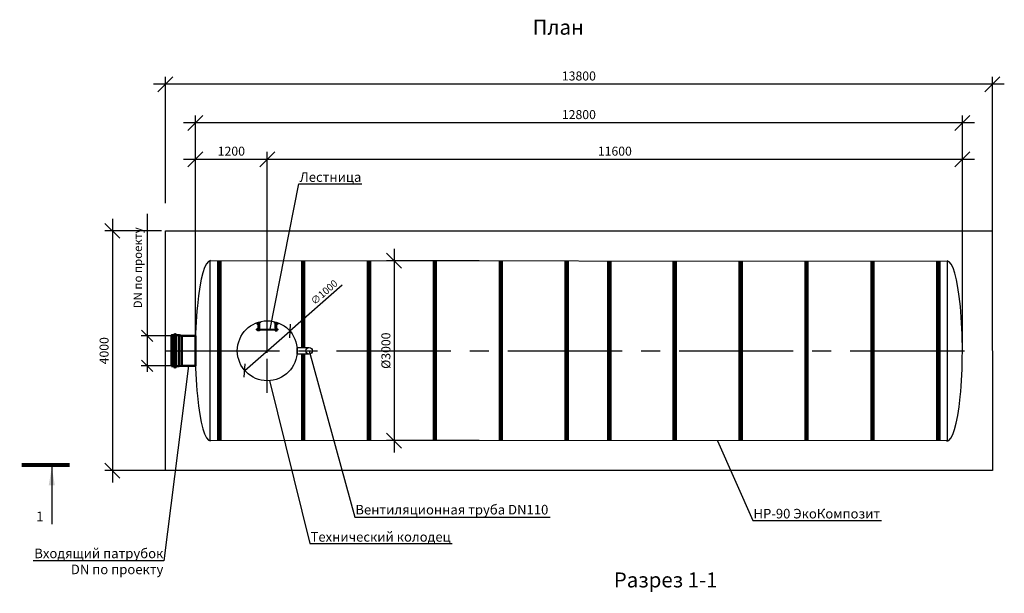
# Model space of a CAD drawing. Units: millimetres. Extents: x -1590 to 24531, y -2678 to 16270.
# Drawn here: x -1590 to 14842, y 6702 to 16270 of the extents above; entities that cross this region are included whole.
import ezdxf
from ezdxf import colors
from ezdxf.entities.mleader import LeaderData, LeaderLine
from ezdxf.math import Vec2, Vec3

# ---------------------------------------------------------------- set-up
doc = ezdxf.new("R2010")
doc.units = ezdxf.units.MM
doc.linetypes.add('CENTER2', pattern=[28.575, 19.05, -3.175, 3.175, -3.175])
for name, color, linetype, lineweight in [('Лестница', 184, 'Continuous', 30), ('Ремни', 92, 'Continuous', 50), ('Самотек', 32, 'Continuous', 50)]:
    doc.layers.add(name, color=color, linetype=linetype, lineweight=lineweight)
doc.layers.add('Размеры', color=72, linetype='Continuous')
doc.styles.add('GOST 2.304', font='CS_Gost2304.shx')
doc.styles.add('SPDS', font='spds.shx')
doc.dimstyles.new('SPDS', dxfattribs={"dimscale": 100, "dimtxt": 1.5, "dimasz": 2.5, "dimexe": 1.25, "dimexo": 0.625, "dimtad": 1, "dimdec": 0, "dimrnd": 10, "dimtxsty": 'GOST 2.304', "dimblk": 'OBLIQUE', "dimcen": 2.5, "dimdle": 2, "dimadec": 0, "dimazin": 2, "dimtfac": 0.75, "dimtdec": 0, "dimtmove": 1, "dimatfit": 3, "dimfxl": 0, "dimtolj": 1, "dimarcsym": 0})

# ---------------------------------------------------------------- blocks, each defined once
blk = doc.blocks.new('_Oblique')
at = {"color": 0, "linetype": 'ByBlock', "lineweight": -2}
blk.add_line((-0.5, -0.5), (0.5, 0.5), dxfattribs=at)
blk = doc.blocks.new('*D30')
at = {"color": 0, "lineweight": -2}
for p in [(3793, 11842), (2165, 10419)]:
    blk.add_line(p, (2918, 11077), dxfattribs=at)
at = {"layer": 'Defpoints', "color": 0}
for p in [(2918, 11077), (2165, 10419)]:
    blk.add_point(p, dxfattribs=at)
at = {"color": 0, "lineweight": -2, "xscale": 160, "yscale": 160, "zscale": 160}
for p, rotation in [((2918, 11077), 221.1750957362438), ((2165, 10419), 41.17509573624378)]:
    blk.add_blockref('_Oblique', p, dxfattribs=dict(at, rotation=rotation))
at = {"color": 0, "insert": (3491, 11725), "char_height": 120, "attachment_point": 5, "rotation": 41.1751, "style": 'GOST 2.304'}
blk.add_mtext('\\A1;∅1000', dxfattribs=at)
blk = doc.blocks.new('ЛЕСТНИЦА')
at = {"layer": 'Лестница', "linetype": 'Continuous', "lineweight": 15}
for p, q in [((-183, -143), (-182, -142)), ((-183, -143), (-183, -144)), ((-183, -144), (-183, -148)), ((-182, -149), (-183, -148)), ((-182, -142), (-171, -142)), ((-182, -149), (-182, -142)), ((-171, -149), (-182, -149)), ((-174, -49), (-159, -46)), ((-174, -49), (-174, -48)), ((-172, -49), (-172, -49)), ((-171, -55), (-172, -50)), ((-171, -55), (-172, -50)), ((-170, -55), (-171, -55)), ((-171, -140), (-170, -139)), ((-171, -151), (-171, -140)), ((-170, -152), (-171, -151)), ((-159, -52), (-170, -55)), ((-170, -139), (-165, -139)), ((-170, -140), (-165, -140)), ((-170, -146), (-165, -146)), ((-170, -152), (-165, -152)), ((-170, -152), (-170, -152)), ((-166, -65), (-168, -55)), ((-164, -53), (-166, -48)), ((-158, -63), (-166, -65)), ((-164, -66), (-166, -65)), ((-164, -66), (-163, -66)), ((-164, -138), (-163, -138)), ((-164, -138), (-164, -153)), ((-164, -139), (-164, -140)), ((-164, -151), (-164, -152)), ((-163, -153), (-164, -153)), ((-163, -66), (-159, -65)), ((-161, -46), (-160, -46)), ((-161, -53), (-158, -63)), ((-160, -44), (-159, -46)), ((-159, -51), (-160, -47)), ((-159, -52), (-159, -51)), ((-159, -52), (-159, -52)), ((-158, -63), (-159, -65)), ((161, -53), (158, -63)), ((158, -63), (159, -65)), ((158, -63), (166, -65)), ((174, -49), (159, -46)), ((159, -51), (160, -47)), ((159, -52), (159, -51)), ((159, -52), (159, -52)), ((159, -52), (170, -55)), ((163, -66), (159, -65)), ((164, -66), (163, -66)), ((164, -138), (163, -138)), ((163, -153), (164, -153)), ((164, -53), (166, -48)), ((164, -66), (166, -65)), ((164, -138), (164, -153)), ((164, -139), (164, -140)), ((164, -151), (164, -152)), ((170, -139), (165, -139)), ((170, -140), (165, -140)), ((170, -146), (165, -146)), ((170, -152), (165, -152)), ((166, -65), (168, -55)), ((170, -55), (171, -55)), ((171, -140), (170, -139)), ((170, -152), (171, -151)), ((170, -152), (170, -152)), ((171, -55), (172, -50)), ((171, -55), (172, -50)), ((171, -151), (171, -140)), ((182, -142), (171, -142)), ((171, -149), (182, -149)), ((172, -49), (172, -49)), ((174, -49), (174, -48)), ((183, -143), (182, -142)), ((182, -149), (182, -142)), ((182, -149), (183, -148)), ((183, -143), (183, -144)), ((183, -144), (183, -148))]:
    blk.add_line(p, q, dxfattribs=at)
at = {"layer": 'Лестница', "lineweight": 35, "ltscale": 100}
for p, q in [((-153, -123), (-153, -42)), ((-130, -123), (-130, -36)), ((130, -123), (130, -36)), ((153, -123), (153, -42))]:
    blk.add_line(p, q, dxfattribs=at)
at = {"layer": 'Лестница', "lineweight": 30}
for p, q in [((-153, -168), (-153, -123)), ((-153, -133), (-130, -133)), ((-153, -141), (-130, -141)), ((-153, -152), (-130, -152)), ((153, -133), (130, -133)), ((153, -141), (130, -141)), ((153, -152), (130, -152)), ((153, -168), (153, -123))]:
    blk.add_line(p, q, dxfattribs=at)
at = {"layer": 'Лестница', "lineweight": 15, "ltscale": 100}
for p, q in [((-130, -138), (130, -138)), ((-130, -155), (130, -155))]:
    blk.add_line(p, q, dxfattribs=at)
at = {"layer": 'Лестница', "lineweight": 30}
for points in [[(-116, -14), (-111, -31), (-181, -50), (-185, -35)], [(116, -14), (111, -31), (181, -50), (185, -35)]]:
    blk.add_lwpolyline(points, dxfattribs=at)
for points in [[(-163, -123), (-130, -123), (-130, -168), (-163, -168)], [(163, -123), (130, -123), (130, -168), (163, -168)]]:
    blk.add_lwpolyline(points, close=True, dxfattribs=at)
at = {"layer": 'Лестница', "linetype": 'Continuous', "lineweight": 15}
for points, knots in [([(-172, -50), (-172, -49), (-170, -49), (-168, -48), (-167, -48), (-166, -48)], [0, 0, 0, 0, 0.1316886, 0.6359589, 1, 1, 1, 1]), ([(-172, -50), (-172, -50), (-172, -49), (-172, -49), (-172, -49), (-172, -50)], [0, 0, 0, 0, 0.264861, 0.535473, 1, 1, 1, 1]), ([(-164, -53), (-165, -53), (-167, -54), (-169, -55), (-170, -55), (-171, -55)], [0, 0, 0, 0, 0.3640411, 0.8683114, 1, 1, 1, 1]), ([(-171, -55), (-171, -55), (-171, -55), (-171, -55), (-171, -55), (-171, -55)], [0, 0, 0, 0, 0.2648607, 0.5354654, 1, 1, 1, 1]), ([(-170, -146), (-170, -145), (-171, -143), (-170, -141), (-170, -140), (-170, -140)], [0, 0, 0, 0, 0.3640411, 0.8683114, 1, 1, 1, 1]), ([(-170, -140), (-170, -140), (-170, -140), (-171, -139), (-170, -139), (-170, -139)], [0, 0, 0, 0, 0.2648607, 0.5354654, 1, 1, 1, 1]), ([(-170, -152), (-170, -151), (-170, -150), (-171, -148), (-170, -147), (-170, -146)], [0, 0, 0, 0, 0.2648771, 0.5354851, 1, 1, 1, 1]), ([(-166, -48), (-165, -48), (-164, -47), (-162, -46), (-161, -47), (-160, -47)], [0, 0, 0, 0, 0.264852, 0.53546, 1, 1, 1, 1]), ([(-165, -139), (-165, -139), (-164, -139), (-164, -139), (-165, -140), (-165, -140)], [0, 0, 0, 0, 0.264861, 0.535473, 1, 1, 1, 1]), ([(-165, -140), (-165, -140), (-164, -141), (-164, -143), (-165, -145), (-165, -146)], [0, 0, 0, 0, 0.1316886, 0.6359589, 1, 1, 1, 1]), ([(-165, -146), (-165, -146), (-164, -148), (-164, -149), (-165, -151), (-165, -152)], [0, 0, 0, 0, 0.264852, 0.53546, 1, 1, 1, 1]), ([(-165, -152), (-165, -152), (-164, -152), (-164, -152), (-164, -152)], [0, 0, 0, 0, 0.60019, 1, 1, 1, 1]), ([(-159, -51), (-159, -52), (-160, -52), (-162, -53), (-163, -53), (-164, -53)], [0, 0, 0, 0, 0.2648771, 0.5354851, 1, 1, 1, 1]), ([(-160, -47), (-160, -46), (-160, -46), (-160, -46), (-160, -46)], [0, 0, 0, 0, 0.60019, 1, 1, 1, 1]), ([(159, -51), (159, -52), (160, -52), (162, -53), (163, -53), (164, -53)], [0, 0, 0, 0, 0.2648771, 0.5354851, 1, 1, 1, 1]), ([(166, -48), (165, -48), (164, -47), (162, -46), (161, -47), (160, -47)], [0, 0, 0, 0, 0.264852, 0.53546, 1, 1, 1, 1]), ([(164, -53), (165, -53), (167, -54), (169, -55), (170, -55), (171, -55)], [0, 0, 0, 0, 0.3640411, 0.8683114, 1, 1, 1, 1]), ([(165, -139), (165, -139), (164, -139), (164, -139), (165, -140), (165, -140)], [0, 0, 0, 0, 0.264861, 0.535473, 1, 1, 1, 1]), ([(165, -140), (165, -140), (164, -141), (164, -143), (165, -145), (165, -146)], [0, 0, 0, 0, 0.1316886, 0.6359589, 1, 1, 1, 1]), ([(165, -146), (165, -146), (164, -148), (164, -149), (165, -151), (165, -152)], [0, 0, 0, 0, 0.264852, 0.53546, 1, 1, 1, 1]), ([(165, -152), (165, -152), (164, -152), (164, -152), (164, -152)], [0, 0, 0, 0, 0.60019, 1, 1, 1, 1]), ([(172, -50), (172, -49), (170, -49), (168, -48), (167, -48), (166, -48)], [0, 0, 0, 0, 0.1316886, 0.6359589, 1, 1, 1, 1]), ([(170, -140), (170, -140), (170, -140), (171, -139), (170, -139), (170, -139)], [0, 0, 0, 0, 0.2648607, 0.5354654, 1, 1, 1, 1]), ([(170, -146), (170, -145), (171, -143), (170, -141), (170, -140), (170, -140)], [0, 0, 0, 0, 0.3640411, 0.8683114, 1, 1, 1, 1]), ([(170, -152), (170, -151), (170, -150), (171, -148), (170, -147), (170, -146)], [0, 0, 0, 0, 0.2648771, 0.5354851, 1, 1, 1, 1]), ([(171, -55), (171, -55), (171, -55), (171, -55), (171, -55), (171, -55)], [0, 0, 0, 0, 0.2648607, 0.5354654, 1, 1, 1, 1]), ([(172, -50), (172, -50), (172, -49), (172, -49), (172, -49), (172, -50)], [0, 0, 0, 0, 0.264861, 0.535473, 1, 1, 1, 1])]:
    blk.add_open_spline(points, degree=3, knots=knots, dxfattribs=at)
blk = doc.blocks.new('*D31')
at = {"color": 0, "lineweight": -2}
for p, q in [((4658, 12449), (4658, 9049)), ((6079, 12249), (4533, 12249)), ((6079, 9249), (4533, 9249))]:
    blk.add_line(p, q, dxfattribs=at)
at = {"layer": 'Defpoints', "color": 0}
for p in [(6142, 12249), (4658, 9249), (6142, 9249)]:
    blk.add_point(p, dxfattribs=at)
at = {"color": 0, "lineweight": -2, "xscale": 250, "yscale": 250, "zscale": 250}
for p, rotation in [((4658, 12249), 90), ((4658, 9249), 270)]:
    blk.add_blockref('_Oblique', p, dxfattribs=dict(at, rotation=rotation))
at = {"color": 0, "insert": (4521, 10749), "char_height": 150, "attachment_point": 5, "rotation": 90, "style": 'GOST 2.304'}
blk.add_mtext('\\A1;%%C3000', dxfattribs=at)
blk = doc.blocks.new('_DotSmall')
at = {"color": 0, "linetype": 'ByBlock', "const_width": 0.5}
blk.add_lwpolyline([(-0.0625, 0, 1), (0.0625, 0, 1)], format="xyb", close=True, dxfattribs=at)
blk = doc.blocks.new('*D32')
at = {"color": 0, "lineweight": -2}
for p, q in [((-44, 12948), (-44, 8548)), ((778, 12748), (-169, 12748)), ((837, 8748), (-169, 8748))]:
    blk.add_line(p, q, dxfattribs=at)
at = {"layer": 'Defpoints', "color": 0}
for p in [(841, 12748), (-44, 8748), (899, 8748)]:
    blk.add_point(p, dxfattribs=at)
at = {"color": 0, "lineweight": -2, "xscale": 250, "yscale": 250, "zscale": 250}
for p, rotation in [((-44, 12748), 90), ((-44, 8748), 270)]:
    blk.add_blockref('_Oblique', p, dxfattribs=dict(at, rotation=rotation))
at = {"color": 0, "insert": (-182, 10748), "char_height": 150, "attachment_point": 5, "rotation": 90, "style": 'GOST 2.304'}
blk.add_mtext('\\A1;4000', dxfattribs=at)
blk = doc.blocks.new('патрубок')
at = {"layer": 'Самотек'}
for p, q in [((130757, -69198), (130757, -69715)), ((130797, -69198), (130797, -69715)), ((130849, -69198), (130797, -69198)), ((130849, -69715), (130849, -69198)), ((130849, -69198), (130889, -69207)), ((130889, -69207), (130889, -69707)), ((130849, -69715), (130797, -69715)), ((130889, -69707), (130849, -69715))]:
    blk.add_line(p, q, dxfattribs=at)
for points in [[(130717, -69715), (130757, -69715), (130757, -69198), (130717, -69198)], [(130889, -69707), (131117, -69707), (131117, -69207), (130889, -69207)]]:
    blk.add_lwpolyline(points, close=True, dxfattribs=at)
for centre, start, end in [((130777, -69198), 0, 180), ((130777, -69715), 180, 0)]:
    blk.add_arc(centre, 20, start, end, dxfattribs=at)
blk = doc.blocks.new('*D33')
at = {"color": 0, "lineweight": -2}
for p, q in [((537, 13034), (537, 10998)), ((537, 11098), (537, 10398)), ((1051, 10998), (437, 10998)), ((987, 10498), (437, 10498))]:
    blk.add_line(p, q, dxfattribs=at)
at = {"layer": 'Defpoints', "color": 0}
for p in [(1114, 10998), (537, 10498), (1049, 10498)]:
    blk.add_point(p, dxfattribs=at)
at = {"color": 0, "lineweight": -2, "xscale": 190, "yscale": 190, "zscale": 190}
for p, rotation in [((537, 10998), 90), ((537, 10498), 270)]:
    blk.add_blockref('_Oblique', p, dxfattribs=dict(at, rotation=rotation))
at = {"color": 0, "insert": (381, 12131), "char_height": 140, "attachment_point": 5, "rotation": 90, "style": 'GOST 2.304'}
blk.add_mtext('\\A1;{\\C1;DN \\Fcs_gost2304|c204;по проекту}', dxfattribs=at)
blk = doc.blocks.new('*D34')
at = {"color": 0, "lineweight": -2}
for p, q in [((1342, 10811), (1342, 14065)), ((2542, 10811), (2542, 14065)), ((2742, 13940), (1142, 13940))]:
    blk.add_line(p, q, dxfattribs=at)
at = {"layer": 'Defpoints', "color": 0}
for p in [(1342, 13940), (1342, 10748), (2542, 10748)]:
    blk.add_point(p, dxfattribs=at)
at = {"color": 0, "lineweight": -2, "xscale": 250, "yscale": 250, "zscale": 250, "rotation": 180}
blk.add_blockref('_Oblique', (1342, 13940), dxfattribs=at)
at = {"color": 0, "lineweight": -2, "xscale": 250, "yscale": 250, "zscale": 250}
blk.add_blockref('_Oblique', (2542, 13940), dxfattribs=at)
at = {"color": 0, "insert": (1942, 14077), "char_height": 150, "attachment_point": 5, "style": 'GOST 2.304'}
blk.add_mtext('\\A1;1200', dxfattribs=at)
blk = doc.blocks.new('*D35')
at = {"color": 0, "lineweight": -2}
for p, q in [((2542, 10811), (2542, 14065)), ((14142, 10806), (14142, 14065)), ((14342, 13940), (2342, 13940))]:
    blk.add_line(p, q, dxfattribs=at)
at = {"layer": 'Defpoints', "color": 0}
for p in [(2542, 13940), (2542, 10748), (14142, 10743)]:
    blk.add_point(p, dxfattribs=at)
at = {"color": 0, "lineweight": -2, "xscale": 250, "yscale": 250, "zscale": 250, "rotation": 180}
blk.add_blockref('_Oblique', (2542, 13940), dxfattribs=at)
at = {"color": 0, "lineweight": -2, "xscale": 250, "yscale": 250, "zscale": 250}
blk.add_blockref('_Oblique', (14142, 13940), dxfattribs=at)
at = {"color": 0, "insert": (8342, 14077), "char_height": 150, "attachment_point": 5, "style": 'GOST 2.304'}
blk.add_mtext('\\A1;11600', dxfattribs=at)
blk = doc.blocks.new('*D36')
at = {"color": 0, "lineweight": -2}
for p, q in [((1342, 10811), (1342, 14674)), ((14142, 10806), (14142, 14674)), ((14342, 14549), (1142, 14549))]:
    blk.add_line(p, q, dxfattribs=at)
at = {"layer": 'Defpoints', "color": 0}
for p in [(1342, 14549), (1342, 10748), (14142, 10743)]:
    blk.add_point(p, dxfattribs=at)
at = {"color": 0, "lineweight": -2, "xscale": 250, "yscale": 250, "zscale": 250, "rotation": 180}
blk.add_blockref('_Oblique', (1342, 14549), dxfattribs=at)
at = {"color": 0, "lineweight": -2, "xscale": 250, "yscale": 250, "zscale": 250}
blk.add_blockref('_Oblique', (14142, 14549), dxfattribs=at)
at = {"color": 0, "insert": (7742, 14687), "char_height": 150, "attachment_point": 5, "style": 'GOST 2.304'}
blk.add_mtext('\\A1;12800', dxfattribs=at)
blk = doc.blocks.new('*D37')
at = {"color": 0, "lineweight": -2}
for p, q in [((842, 13211), (842, 15319)), ((14642, 10810), (14642, 15319)), ((14842, 15194), (642, 15194))]:
    blk.add_line(p, q, dxfattribs=at)
at = {"layer": 'Defpoints', "color": 0}
for p in [(842, 15194), (842, 13148), (14642, 10748)]:
    blk.add_point(p, dxfattribs=at)
at = {"color": 0, "lineweight": -2, "xscale": 250, "yscale": 250, "zscale": 250, "rotation": 180}
blk.add_blockref('_Oblique', (842, 15194), dxfattribs=at)
at = {"color": 0, "lineweight": -2, "xscale": 250, "yscale": 250, "zscale": 250}
blk.add_blockref('_Oblique', (14642, 15194), dxfattribs=at)
at = {"color": 0, "insert": (7742, 15331), "char_height": 150, "attachment_point": 5, "style": 'GOST 2.304'}
blk.add_mtext('\\A1;13800', dxfattribs=at)

msp = doc.modelspace()

# ---------------------------------------------------------------- linework, layer by layer
at = {"color": 5, "linetype": 'CENTER2', "ltscale": 30}
msp.add_line((2541.6, 10043.6), (2541.6, 11452.5), dxfattribs=at)
at = {"color": 5, "linetype": 'CENTER2', "ltscale": 100}
msp.add_line((841.6, 10748), (14314.3, 10748.1), dxfattribs=at)
at = {"linetype": 'Continuous', "lineweight": 25, "ltscale": 100}
msp.add_line((-1054.7, 8805.8), (-1054.7, 7855.8), dxfattribs=at)
for points in [[(14642.1, 8748.3), (841.9, 8748.4), (840.9, 12748), (14641.1, 12747.9)], [(13888.2, 9243.1), (1591.1, 9250.7), (1591.1, 12250.7), (13888.2, 12243.1)]]:
    msp.add_lwpolyline(points, close=True)
msp.add_lwpolyline([(3241.6, 10693), (3241.6, 10693), (3041.6, 10693), (3041.6, 10803), (3241.6, 10803)])
at = {"linetype": 'Continuous', "lineweight": 25, "ltscale": 100, "const_width": 70}
msp.add_lwpolyline([(-1555.4, 8840.8), (-754.7, 8840.8)], dxfattribs=at)
for centre, radius in [((2541.6, 10748), 500), ((3241.6, 10748), 55)]:
    msp.add_circle(centre, radius)
for centre, major_axis, ratio, start_param, end_param in [((1591.6, 10748), (0, 1502.6), 0.166374, 0, 3.1415927), ((13888.2, 10743.1), (0, 1502.3), 0.1686501, 3.1281379, 6.2827893)]:
    msp.add_ellipse(centre, major_axis=major_axis, ratio=ratio, start_param=start_param, end_param=end_param)
at = {"linetype": 'Continuous', "lineweight": 25, "ltscale": 100}
msp.add_solid([(-1054.7, 8805.8), (-1004.4, 8505.3), (-1105, 8505.3)], dxfattribs=at)
at = {"layer": 'Ремни', "const_width": 75}
for points in [[(1741.6, 9250.6), (1741.8, 12250.6)], [(3141.6, 10803), (3141.7, 12250.1)], [(4238.2, 9249.6), (4238.2, 12249.6)], [(5338.2, 9249.2), (5338.2, 12249.2)], [(6438.2, 9248.7), (6438.2, 12248.7)], [(7538.2, 9249.4), (7538.2, 12249.4)], [(8249, 9248.7), (8249, 12248.7)], [(9341.6, 9248.7), (9341.6, 12248.7)], [(10441.6, 9248.7), (10441.6, 12248.7)], [(11541.6, 9248.7), (11541.6, 12248.7)], [(12641.6, 9244.8), (12641.6, 12244.8)], [(13741.5, 9245.5), (13741.7, 12245.5)], [(3141.6, 9250.1), (3141.6, 10693)]]:
    msp.add_lwpolyline(points, dxfattribs=at)

# ---------------------------------------------------------------- block references
at = {"color": 1}
msp.add_blockref('патрубок', (-129775.2, 80205), dxfattribs=at)
at = {"layer": 'Размеры', "rotation": 0.009124737287433085}
msp.add_blockref('ЛЕСТНИЦА', (2541.6, 11248.2), dxfattribs=at)

# ---------------------------------------------------------------- texts
at = {"attachment_point": 1, "style": 'SPDS'}
for s, width, insert, char_height in [('{\\Fspds|c204;План}', 311.456, (6970, 16269.9), 250), ('1', 311.456, (-1314.2, 8063.8), 160), ('{\\Fspds|c204;Разрез 1-1}', 2725.784, (8325.2, 7049.8), 250)]:
    msp.add_mtext_dynamic_manual_height_columns(s, width=width, gutter_width=1250, heights=[0], dxfattribs=dict(at, insert=insert, char_height=char_height))

# ---------------------------------------------------------------- dimensions: what is measured, and where the dimension line sits
for base, p1, p2, picture, middle in [((841.6, 15193.6), (14641.6, 10747.9), (841.6, 13148), '*D37', (7741.6, 15331.1)), ((1341.6, 14549.1), (14141.6, 10743.1), (1341.6, 10748), '*D36', (7741.6, 14686.6)), ((1341.6, 13939.7), (2541.6, 10748), (1341.6, 10748), '*D34', (1941.6, 14077.2)), ((2541.6, 13939.7), (14141.6, 10743.1), (2541.6, 10748), '*D35', (8341.6, 14077.2))]:
    dim = msp.add_linear_dim(base=base, p1=p1, p2=p2, dimstyle='SPDS')
    dim.commit()
    dim.dimension.update_dxf_attribs({"geometry": picture, "text_midpoint": middle})
dim = msp.add_linear_dim(base=(536.9, 10498), p1=(1113.6, 10998), p2=(1049.4, 10498), angle=90, text='{\\C1;DN \\Fcs_gost2304|c204;по проекту}', dimstyle='SPDS', override={"dimtxt": 1.4, "dimasz": 1.9, "dimexe": 1, "dimdle": 1})
dim.commit()
dim.dimension.update_dxf_attribs({"geometry": '*D33', "text_midpoint": (536.9, 12131), "dimtype": 160})
dim = msp.add_linear_dim(base=(-44.2, 8748.4), p1=(840.9, 12748), p2=(899.1, 8748.4), angle=90, dimstyle='SPDS')
dim.commit()
dim.dimension.update_dxf_attribs({"geometry": '*D32', "text_midpoint": (-181.7, 10748.2)})
dim = msp.add_linear_dim(base=(4658.4, 9248.6), p1=(6141.6, 12248.6), p2=(6141.6, 9248.6), angle=90, text='%%C<>', dimstyle='SPDS')
dim.commit()
dim.dimension.update_dxf_attribs({"geometry": '*D31', "text_midpoint": (4520.9, 10748.6)})
dim = msp.add_diameter_dim_2p(p1=(2165.2, 10418.9), p2=(2917.9, 11077.2), dimstyle='SPDS', override={"dimtxt": 1.2, "dimasz": 1.6, "dimexe": 1, "dimexo": 0.5, "dimgap": 0.5, "dimdle": 1})
dim.commit()
dim.dimension.update_dxf_attribs({"geometry": '*D30', "text_midpoint": (3563.5, 11641.9), "dimtype": 163})

# ---------------------------------------------------------------- leaders
ml = msp.add_multileader_mtext('Standard')
ml.set_content('{\\Fspds|c204;Лестница}', color=256, style='SPDS')
ml.set_leader_properties()
ml.set_arrow_properties(name='DOTSMALL')
ml.build(insert=Vec2(0, 0))
ml.multileader.update_dxf_attribs({"text_left_attachment_type": 6, "text_right_attachment_type": 6, "arrow_head_size": 2})
ctx = ml.context
ctx.base_point, ctx.char_height, ctx.arrow_head_size, ctx.plane_origin = Vec3(3078.4, 13531.9), 160, 2, Vec3(1333.3, 27401.5)
ctx.left_attachment, ctx.right_attachment = 6, 6
notes = []
notes.append((ctx, [(0, (1, 1, 0), (3070.4, 13531.9), (1, 0), 8, [(0, [(2589.4, 11110.2)], 0, [])])]))
ctx.mtext.insert, ctx.mtext.flow_direction = Vec3(3080.4, 13724.6), 5
ml = msp.add_multileader_mtext('Standard')
ml.set_content('{\\Fspds|c204;Вентиляционная труба }DN{\\Fspds|c204;110}', color=256, style='SPDS')
ml.set_leader_properties()
ml.set_arrow_properties(name='DOTSMALL')
ml.build(insert=Vec2(0, 0))
ml.multileader.update_dxf_attribs({"text_left_attachment_type": 6, "text_right_attachment_type": 6, "arrow_head_size": 2})
ctx = ml.context
ctx.base_point, ctx.char_height, ctx.arrow_head_size, ctx.plane_origin = Vec3(4009.2, 7971), 160, 2, Vec3(2018.9, 21428.2)
ctx.left_attachment, ctx.right_attachment = 6, 6
notes.append((ctx, [(0, (1, 1, 0), (4001.2, 7971), (1, 0), 8, [(0, [(3241.6, 10748)], 0, [])])]))
ctx.mtext.insert, ctx.mtext.flow_direction = Vec3(4011.2, 8176.8), 5
ml = msp.add_multileader_mtext('Standard')
ml.set_content('{\\Fspds|c204;Входящий патрубок\\P\\Fspds|c0;\\C1;DN\\Fspds|c204; по проекту}', color=256, style='SPDS')
ml.set_leader_properties()
ml.set_arrow_properties(name='DOTSMALL')
ml.build(insert=Vec2(0, 0))
ml.multileader.update_dxf_attribs({"text_left_attachment_type": 6, "text_right_attachment_type": 6, "arrow_head_size": 2})
ctx = ml.context
ctx.base_point, ctx.char_height, ctx.arrow_head_size, ctx.plane_origin = Vec3(-1663.5, 7241.5), 160, 2, Vec3(-2761.7, 21158.4)
ctx.left_attachment, ctx.right_attachment, ctx.text_align_type = 6, 6, 2
notes.append((ctx, [(1, (1, 1, 0), (817.1, 7241.5), (-1, 0), 8, [(0, [(1227.6, 10498)], 0, [])])]))
ctx.mtext.insert, ctx.mtext.alignment, ctx.mtext.flow_direction = Vec3(807.1, 7447.3), 3, 5
ml = msp.add_multileader_mtext('Standard')
ml.set_content('{\\Fspds|c204;Технический колодец}', color=256, style='SPDS')
ml.set_leader_properties()
ml.set_arrow_properties(name='DOTSMALL')
ml.build(insert=Vec2(0, 0))
ml.multileader.update_dxf_attribs({"text_left_attachment_type": 6, "text_right_attachment_type": 6, "arrow_head_size": 2})
ctx = ml.context
ctx.base_point, ctx.char_height, ctx.arrow_head_size, ctx.plane_origin = Vec3(3261.7, 7529.9), 160, 2, Vec3(2058, 21036.9)
ctx.left_attachment, ctx.right_attachment = 6, 6
notes.append((ctx, [(0, (1, 1, 0), (3253.7, 7529.9), (1, 0), 8, [(0, [(2578, 10249.4)], 0, [])])]))
ctx.mtext.insert, ctx.mtext.flow_direction = Vec3(3263.7, 7722.6), 5
ml = msp.add_multileader_mtext('Standard')
ml.set_content('НР-90 ЭкоКомпозит', color=256, style='SPDS')
ml.set_leader_properties()
ml.set_arrow_properties(name='DOTSMALL')
ml.build(insert=Vec2(0, 0))
ml.multileader.update_dxf_attribs({"text_left_attachment_type": 6, "text_right_attachment_type": 6, "arrow_head_size": 2})
ctx = ml.context
ctx.base_point, ctx.char_height, ctx.arrow_head_size, ctx.plane_origin = Vec3(10654.1, 7918.3), 160, 2, Vec3(8663.8, 21236.2)
ctx.left_attachment, ctx.right_attachment = 6, 6
notes.append((ctx, [(0, (1, 1, 0), (10646.1, 7918.3), (1, 0), 8, [(0, [(10056.5, 9247.3)], 0, [])])]))
ctx.mtext.insert, ctx.mtext.flow_direction = Vec3(10656.1, 8110.3), 5
for ctx, leaders in notes:
    for number, flags, end, landing, length, lines in leaders:
        leader = LeaderData()
        leader.index, (leader.has_last_leader_line, leader.has_dogleg_vector, leader.attachment_direction) = number, flags
        leader.last_leader_point, leader.dogleg_vector, leader.dogleg_length = Vec3(end), Vec3(landing), length
        for number, points, colour, breaks in lines:
            line = LeaderLine()
            line.index, line.vertices, line.color, line.breaks = number, Vec3.list(points), colors.encode_raw_color(colour), breaks
            leader.lines.append(line)
        ctx.leaders.append(leader)

doc.saveas('drawing.dxf')
